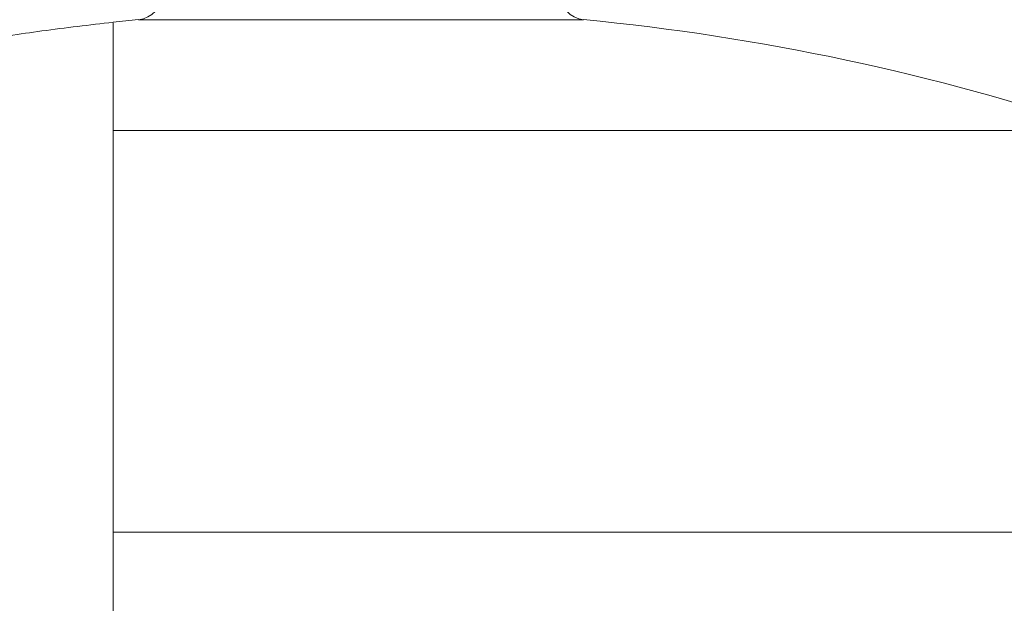
# Model space of a CAD drawing. Extents: x -2412 to 1166, y -26019 to -10422.
# Drawn here: x -886 to -697, y -12129 to -12017 of the extents above; entities that cross this region are included whole.
import ezdxf

# ---------------------------------------------------------------- set-up
doc = ezdxf.new("R2010")
doc.units = 0
doc.header["$LTSCALE"] = 0.5
doc.header["$MEASUREMENT"] = 0
doc.layers.get('0').update_dxf_attribs({"linetype": 'CONTINUOUS', "lineweight": 35})

msp = doc.modelspace()

# ---------------------------------------------------------------- linework, layer by layer
at = {"color": 8, "linetype": 'Continuous', "lineweight": 15}
for p, q in [((-862.89, -12017.17), (-820.37, -12017.17)), ((-820.37, -12017.17), (-777.84, -12017.17))]:
    msp.add_line(p, q, dxfattribs=at)
at = {"color": 7, "linetype": 'Continuous', "lineweight": 15}
for p, q in [((-867.72, -12038.36), (-678.55, -12038.36)), ((-867.72, -12089.95), (-867.72, -12087.92)), ((-867.72, -12176.25), (-867.72, -12115.13)), ((-867.72, -12115.13), (-624.32, -12115.13))]:
    msp.add_line(p, q, dxfattribs=at)
for centre, radius, start, end in [((-863.37, -12012.19), 5, 275.4881, 0), ((-777.37, -12012.19), 5, 180, 264.5119), ((-820.37, -12459.73), 444.61, 95.4881, 96.1151), ((-820.37, -12459.73), 444.61, 71.4291, 84.5119)]:
    msp.add_arc(centre, radius, start, end, dxfattribs=at)
for points, knots in [([(-867.72, -12017.66), (-872.26, -12018.18), (-881.04, -12019.2), (-893.67, -12021.14), (-905.32, -12023.23), (-915.99, -12025.41), (-925.69, -12027.65), (-934.31, -12029.74), (-941.91, -12031.57), (-948.52, -12033.16), (-954.32, -12034.56), (-959.65, -12035.84), (-965.65, -12037.28), (-973.04, -12039.06), (-982.17, -12041.26), (-992.63, -12043.77), (-1004.41, -12046.61), (-1017.42, -12049.74), (-1031.66, -12053.17), (-1047.09, -12056.88), (-1063.8, -12060.9), (-1075.37, -12063.69), (-1081.37, -12065.13)], [0, 0, 0, 0, 0.062679, 0.121025, 0.175061, 0.224803, 0.27026, 0.311423, 0.346289, 0.377327, 0.404536, 0.427991, 0.452453, 0.489136, 0.532035, 0.58115, 0.636482, 0.698029, 0.764528, 0.837022, 0.915513, 1, 1, 1, 1]), ([(-867.72, -12038.36), (-867.72, -12036.61), (-867.72, -12033.12), (-867.72, -12028.77), (-867.72, -12025.1), (-867.72, -12022.17), (-867.72, -12019.96), (-867.72, -12018.41), (-867.72, -12017.99), (-867.72, -12017.78)], [0, 0, 0, 0, 0.143714, 0.287262, 0.430562, 0.573496, 0.714773, 0.857899, 1, 1, 1, 1]), ([(-867.72, -12087.92), (-867.72, -12085), (-867.72, -12079.21), (-867.72, -12072), (-867.72, -12066.09), (-867.72, -12061.33), (-867.72, -12057.21), (-867.72, -12053.69), (-867.72, -12050.68), (-867.72, -12047.95), (-867.72, -12044.73), (-867.72, -12041.31), (-867.72, -12039.33), (-867.72, -12038.36)], [0, 0, 0, 0, 0.126376, 0.24997, 0.335187, 0.418675, 0.500451, 0.567225, 0.632759, 0.697059, 0.760127, 0.882524, 1, 1, 1, 1]), ([(-867.72, -12115.13), (-867.72, -12112.26), (-867.72, -12106.55), (-867.72, -12098.09), (-867.72, -12092.66), (-867.72, -12089.95)], [0, 0, 0, 0, 0.335861, 0.66912, 1, 1, 1, 1]), ([(-773.05, -12234.19), (-773.05, -12234.18), (-773.04, -12234.13), (-773.01, -12234.04), (-772.9, -12233.91), (-772.71, -12233.77), (-772.43, -12233.61), (-772.02, -12233.43), (-771.4, -12233.17), (-770.44, -12232.82), (-768.98, -12232.3), (-766.74, -12231.54), (-763.32, -12230.38), (-758.17, -12228.65), (-750.48, -12226.09), (-740.55, -12222.84), (-729.33, -12219.24), (-718.02, -12215.77), (-706.97, -12212.68), (-698.09, -12210.61), (-691.27, -12209.29), (-686.32, -12208.69), (-682.36, -12207.52), (-679.33, -12206.14), (-677.19, -12204.81), (-675.2, -12203.21), (-672.84, -12200.59), (-668.87, -12195.78), (-662.76, -12187.87), (-655.58, -12177.34), (-648.52, -12165.7), (-643.26, -12156.07), (-639.41, -12148.54), (-636.48, -12142.59), (-633.59, -12136.46), (-630.8, -12130.31), (-628.34, -12124.68), (-626.49, -12120.35), (-625.16, -12117.15), (-624.6, -12115.8), (-624.32, -12115.13)], [0, 0, 0, 0, 0.00019, 0.000557, 0.000996, 0.002056, 0.003106, 0.004667, 0.007022, 0.010605, 0.01608, 0.024458, 0.037269, 0.056772, 0.086228, 0.130231, 0.178578, 0.227134, 0.276417, 0.326004, 0.350176, 0.374389, 0.398682, 0.411062, 0.423541, 0.435289, 0.447182, 0.471181, 0.51943, 0.583946, 0.648648, 0.713902, 0.746636, 0.77941, 0.819852, 0.860434, 0.901623, 0.943138, 0.971469, 1, 1, 1, 1])]:
    msp.add_open_spline(points, degree=3, knots=knots, dxfattribs=at)

doc.saveas('drawing.dxf')
